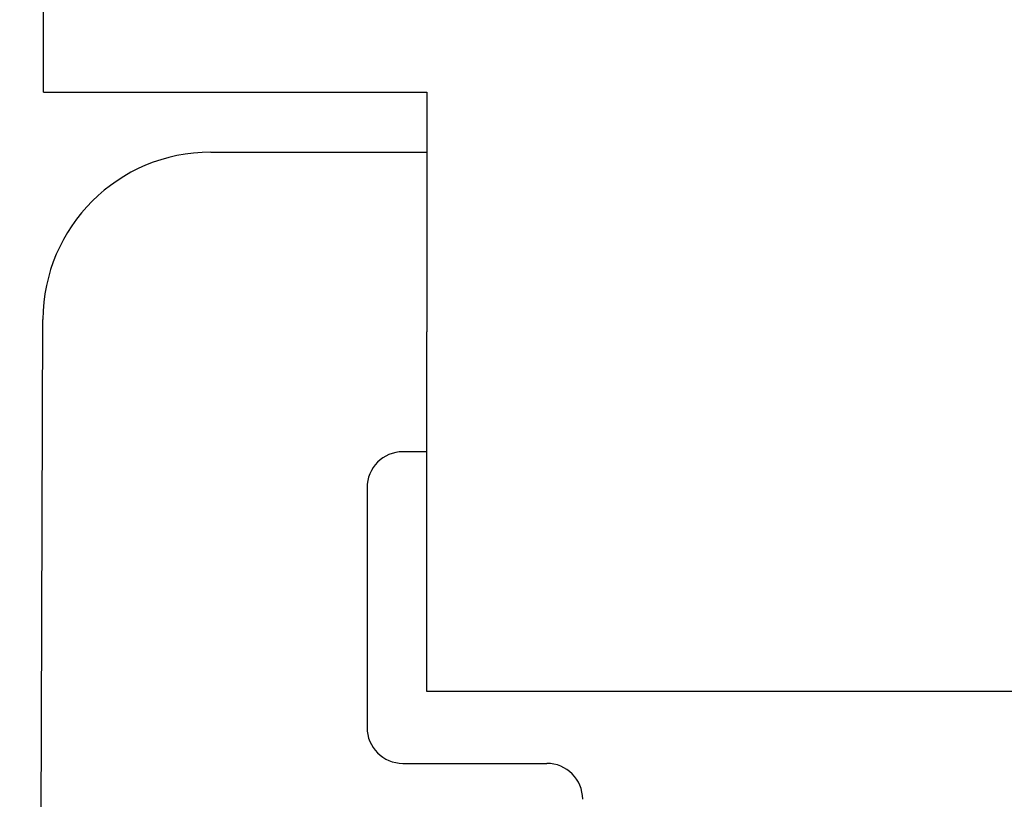
# Model space of a CAD drawing. Extents: x 1222 to 2663, y 507 to 1453.
# Drawn here: x 2655 to 2659, y 615 to 618 of the extents above; entities that cross this region are included whole.
import ezdxf

# ---------------------------------------------------------------- set-up
doc = ezdxf.new("R2010")
doc.units = 0
doc.layers.add('KÖRPER', color=7, linetype='CONTINUOUS')

msp = doc.modelspace()

# ---------------------------------------------------------------- linework, layer by layer
at = {"layer": 'KÖRPER'}
for p, q in [((2655.326, 617.7435), (2655.326, 639.7435)), ((2655.326, 617.7435), (2656.926, 617.7435)), ((2656.926, 617.7435), (2656.926, 616.7435)), ((2656.0237, 617.4935), (2656.926, 617.4935)), ((2655.2265, 587.6435), (2655.3237, 616.7959)), ((2656.926, 615.2435), (2656.926, 616.7435)), ((2656.926, 616.2435), (2656.826, 616.2435)), ((2656.676, 616.0935), (2656.676, 615.0935)), ((2661.726, 615.2435), (2656.926, 615.2435)), ((2656.826, 614.9435), (2657.426, 614.9435))]:
    msp.add_line(p, q, dxfattribs=at)
for centre, radius, start, end in [((2656.0237, 616.7935), 0.7, 90, 179.809), ((2656.826, 616.0935), 0.15, 90, 180), ((2656.826, 615.0935), 0.15, 180, 270), ((2657.426, 614.7935), 0.15, 0, 90)]:
    msp.add_arc(centre, radius, start, end, dxfattribs=at)

doc.saveas('drawing.dxf')
